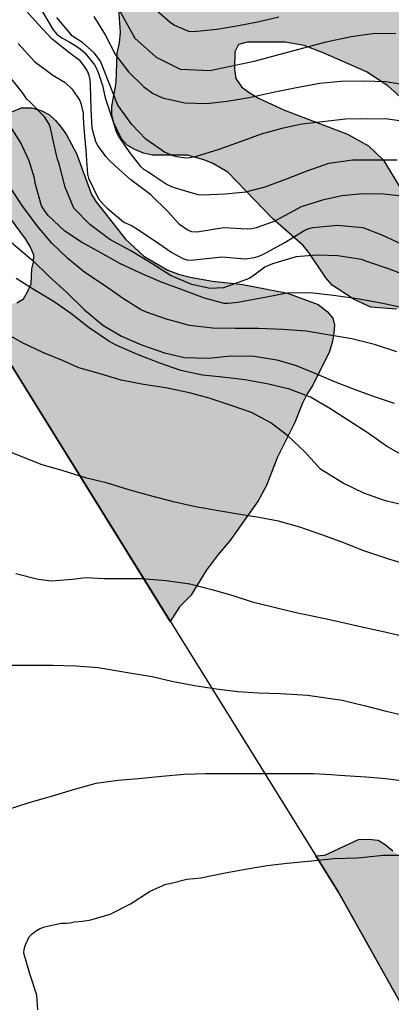
# Model space of a CAD drawing. Units: metres. Extents: x 578194 to 578546, y 4790290 to 4790540.
# Drawn here: x 578434 to 578453, y 4790402 to 4790451 of the extents above; entities that cross this region are included whole.
import ezdxf

# ---------------------------------------------------------------- set-up
doc = ezdxf.new("R2010")
doc.units = ezdxf.units.M
for name, color, linetype in [('010103', 9, 'LIMITE_MUNICIPAL'), ('020104', 34, 'Continuous'), ('100106', 63, 'Continuous'), ('990504', 63, 'Continuous')]:
    doc.layers.add(name, color=color, linetype=linetype)
doc.layers.add('020105', color=24, linetype='Continuous', lineweight=30)
doc.linetypes.add('LIMITE_MUNICIPAL', pattern='A,0.75,-0.32,0.75,-0.25,[205,DONOSTI.shx,S=0.375,R=0,X=0,Y=0],-1,0', length=3.07)

msp = doc.modelspace()

# ---------------------------------------------------------------- hatches: boundary and pattern name
at = {"layer": '990504'}
for points in [[(578398.893, 4790491.693), (578391.762, 4790503.678), (578391.748, 4790504.095), (578391.58, 4790504.399), (578390.584, 4790505.657), (578383.017, 4790518.374), (578383.901, 4790518.879), (578385.781, 4790520.095), (578386.941, 4790521.319), (578387.245, 4790521.943), (578387.605, 4790523.463), (578387.605, 4790524.647), (578387.429, 4790525.479), (578387.045, 4790526.271), (578386.485, 4790526.887), (578386.149, 4790527.111), (578384.781, 4790527.639), (578383.541, 4790528.047), (578382.669, 4790528.047), (578382.253, 4790527.895), (578381.933, 4790527.679), (578381.653, 4790527.359), (578381.461, 4790526.935), (578381.421, 4790526.447), (578381.469, 4790525.943), (578381.677, 4790525.479), (578382.253, 4790524.735), (578382.485, 4790524.303), (578382.613, 4790523.791), (578382.581, 4790522.663), (578382.429, 4790522.239), (578382.173, 4790521.911), (578381.853, 4790521.639), (578381.501, 4790521.455), (578381.197, 4790521.432), (578369.902, 4790540.415), (578428.416, 4790540.413), (578428.972, 4790539.613), (578429.66, 4790538.477), (578430.508, 4790537.341), (578431.204, 4790536.613), (578432.324, 4790535.077), (578432.788, 4790534.285), (578433.188, 4790533.357), (578433.276, 4790532.957), (578433.3, 4790531.485), (578433.14, 4790530.477), (578432.932, 4790530.021), (578432.684, 4790529.605), (578431.924, 4790528.51), (578431.332, 4790527.798), (578430.876, 4790527.526), (578430.06, 4790527.27), (578426.476, 4790527.27), (578425.524, 4790527.214), (578425.068, 4790527.078), (578424.86, 4790526.678), (578424.86, 4790526.254), (578424.988, 4790525.446), (578426.116, 4790523.95), (578426.324, 4790523.598), (578426.428, 4790523.158), (578426.38, 4790522.718), (578426.236, 4790522.262), (578426.012, 4790521.814), (578425.724, 4790521.478), (578425.508, 4790521.086), (578425.516, 4790520.662), (578425.636, 4790520.206), (578425.876, 4790519.766), (578426.14, 4790518.942), (578426.052, 4790518.454), (578425.804, 4790518.03), (578424.772, 4790516.558), (578424.788, 4790516.102), (578425.172, 4790515.83), (578425.636, 4790515.774), (578426.14, 4790515.782), (578427.06, 4790515.91), (578427.492, 4790516.038), (578428.868, 4790516.31), (578429.755, 4790516.382), (578430.339, 4790516.342), (578431.323, 4790516.158), (578434.251, 4790514.982), (578436.667, 4790513.83), (578436.803, 4790513.566), (578436.891, 4790513.23), (578436.899, 4790512.814), (578436.811, 4790511.934), (578436.811, 4790511.502), (578436.635, 4790510.03), (578436.355, 4790509.15), (578436.283, 4790508.662), (578436.283, 4790508.158), (578436.331, 4790507.614), (578436.451, 4790507.086), (578436.811, 4790506.134), (578437.363, 4790504.438), (578437.475, 4790504.038), (578437.491, 4790503.606), (578437.403, 4790502.166), (578437.195, 4790501.798), (578436.595, 4790500.982), (578435.923, 4790500.302), (578435.467, 4790500.19), (578434.947, 4790500.19), (578433.979, 4790500.366), (578433.451, 4790500.606), (578431.723, 4790501.55), (578431.307, 4790501.606), (578430.899, 4790501.518), (578430.507, 4790501.31), (578430.163, 4790501.062), (578429.843, 4790500.766), (578429.555, 4790500.43), (578429.211, 4790499.646), (578429.211, 4790499.246), (578429.515, 4790498.878), (578430.315, 4790497.75), (578430.739, 4790497.566), (578431.563, 4790497.478), (578435.443, 4790497.47), (578435.851, 4790497.438), (578436.275, 4790497.278), (578436.715, 4790496.998), (578437.651, 4790496.55), (578438.115, 4790496.542), (578438.579, 4790496.662), (578439.547, 4790496.782), (578439.963, 4790496.734), (578440.371, 4790496.574), (578441.075, 4790495.966), (578441.259, 4790495.614), (578441.203, 4790495.15), (578440.931, 4790494.822), (578439.811, 4790493.958), (578439.819, 4790493.51), (578440.091, 4790493.142), (578440.395, 4790492.87), (578441.091, 4790492.382), (578441.715, 4790491.878), (578442.019, 4790491.486), (578442.211, 4790491.134), (578442.259, 4790490.662), (578442.219, 4790489.822), (578441.963, 4790489.462), (578440.619, 4790488.486), (578438.099, 4790487.399), (578437.763, 4790487.135), (578437.163, 4790486.519), (578436.419, 4790485.407), (578435.563, 4790483.775), (578434.851, 4790481.863), (578434.651, 4790481.519), (578434.155, 4790480.919), (578433.755, 4790480.223), (578433.123, 4790479.391), (578432.819, 4790479.135), (578432.523, 4790478.983), (578432.187, 4790478.687), (578431.595, 4790478.047), (578431.403, 4790477.703), (578431.331, 4790477.335), (578431.347, 4790476.951), (578431.515, 4790476.567), (578431.867, 4790476.191), (578432.211, 4790475.959), (578432.611, 4790475.831), (578433.027, 4790475.799), (578434.402, 4790475.567), (578434.738, 4790475.303), (578435.018, 4790474.983), (578435.626, 4790473.823), (578435.458, 4790473.399), (578435.114, 4790473.079), (578434.57, 4790472.479), (578434.458, 4790472.071), (578434.458, 4790471.711), (578434.186, 4790471.415), (578433.434, 4790469.999), (578432.674, 4790468.967), (578432.626, 4790468.607), (578432.626, 4790467.743), (578432.738, 4790466.927), (578433.05, 4790466.623), (578433.41, 4790466.439), (578433.834, 4790466.375), (578434.218, 4790466.223), (578434.57, 4790466.023), (578434.978, 4790465.919), (578435.418, 4790465.919), (578435.818, 4790466.007), (578436.682, 4790466.071), (578437.602, 4790465.967), (578438.498, 4790465.663), (578438.738, 4790465.295), (578438.682, 4790463.943), (578438.93, 4790463.559), (578439.274, 4790463.231), (578440.01, 4790462.711), (578440.426, 4790462.591), (578440.866, 4790462.607), (578441.298, 4790462.695), (578441.722, 4790462.895), (578442.082, 4790463.199), (578443.01, 4790464.295), (578443.306, 4790464.575), (578443.658, 4790464.823), (578444.018, 4790464.999), (578444.418, 4790465.135), (578444.882, 4790465.199), (578445.37, 4790465.191), (578445.842, 4790465.103), (578446.298, 4790464.911), (578447.17, 4790464.703), (578447.626, 4790464.863), (578448.922, 4790465.999), (578449.282, 4790466.223), (578449.69, 4790466.375), (578450.13, 4790466.439), (578451.874, 4790466.407), (578452.282, 4790466.487), (578452.682, 4790466.655), (578453.474, 4790467.071), (578453.794, 4790467.391), (578454.002, 4790467.767), (578454.114, 4790468.151), (578454.178, 4790468.647), (578454.53, 4790470.031), (578454.77, 4790470.367), (578455.698, 4790471.447), (578456.426, 4790472.207), (578456.658, 4790472.615), (578456.81, 4790473.031), (578456.874, 4790473.487), (578456.81, 4790474.791), (578456.49, 4790476.022), (578456.258, 4790476.35), (578455.97, 4790476.622), (578455.218, 4790477.078), (578454.818, 4790477.134), (578454.362, 4790477.087), (578453.914, 4790476.983), (578453.098, 4790476.695), (578452.698, 4790476.647), (578452.298, 4790476.647), (578451.498, 4790476.831), (578451.138, 4790477.183), (578450.954, 4790477.559), (578450.882, 4790477.991), (578450.882, 4790478.447), (578450.962, 4790479.335), (578451.322, 4790480.182), (578452.618, 4790482.558), (578452.922, 4790482.91), (578453.09, 4790483.302), (578453.114, 4790483.75), (578453.226, 4790484.142), (578453.418, 4790484.55), (578453.65, 4790484.918), (578454.474, 4790485.894), (578455.154, 4790488.534), (578455.722, 4790489.83), (578456.274, 4790490.542), (578456.698, 4790490.774), (578457.162, 4790490.918), (578457.602, 4790490.934), (578458.442, 4790490.782), (578458.762, 4790490.43), (578459.018, 4790489.99), (578459.138, 4790489.47), (578459.154, 4790489.062), (578459.106, 4790488.086), (578458.65, 4790486.342), (578458.602, 4790485.414), (578458.746, 4790484.974), (578458.97, 4790484.574), (578459.682, 4790483.55), (578459.698, 4790481.79), (578459.762, 4790481.358), (578460.01, 4790481.038), (578460.25, 4790480.998), (578460.61, 4790481.006), (578460.962, 4790481.102), (578461.346, 4790481.286), (578462.658, 4790482.014), (578463.058, 4790482.198), (578463.474, 4790482.318), (578463.898, 4790482.326), (578464.314, 4790482.302), (578464.626, 4790482.142), (578465.322, 4790481.71), (578465.642, 4790481.414), (578466.202, 4790480.758), (578466.73, 4790479.894), (578466.906, 4790479.542), (578467.538, 4790477.926), (578467.538, 4790476.102), (578467.65, 4790474.822), (578467.946, 4790474.518), (578468.329, 4790474.51), (578468.705, 4790474.326), (578469.513, 4790474.278), (578470.385, 4790474.158), (578470.577, 4790473.918), (578470.681, 4790473.11), (578471.385, 4790471.934), (578471.521, 4790471.438), (578471.537, 4790469.438), (578471.585, 4790468.614), (578472.057, 4790467.014), (578472.337, 4790465.678), (578472.801, 4790464.982), (578473.425, 4790464.398), (578474.249, 4790464.374), (578474.697, 4790464.254), (578475.081, 4790464.006), (578475.169, 4790463.55), (578475.121, 4790462.758), (578474.969, 4790462.382), (578474.137, 4790461.263), (578473.249, 4790460.263), (578472.873, 4790459.983), (578472.065, 4790459.551), (578471.673, 4790459.423), (578471.329, 4790459.135), (578470.609, 4790458.695), (578469.521, 4790457.943), (578469.297, 4790457.551), (578468.401, 4790456.511), (578468.153, 4790456.127), (578467.305, 4790455.063), (578467.041, 4790454.647), (578466.985, 4790454.215), (578467.001, 4790453.759), (578467.049, 4790453.351), (578467.233, 4790452.951), (578467.809, 4790452.231), (578468.113, 4790451.943), (578468.577, 4790451.823), (578469.097, 4790451.823), (578469.513, 4790451.887), (578473.225, 4790453.111), (578473.689, 4790453.199), (578474.601, 4790453.279), (578475.921, 4790453.287), (578476.129, 4790452.879), (578476.153, 4790452.423), (578476.529, 4790451.055), (578476.537, 4790450.495), (578476.449, 4790449.639), (578476.313, 4790449.231), (578476.121, 4790448.855), (578475.881, 4790448.527), (578475.489, 4790448.207), (578475.073, 4790448.007), (578474.569, 4790447.879), (578472.257, 4790447.767), (578471.897, 4790447.575), (578471.529, 4790447.295), (578470.833, 4790446.623), (578470.545, 4790446.255), (578470.337, 4790445.871), (578470.233, 4790445.479), (578470.257, 4790444.311), (578470.457, 4790443.047), (578470.657, 4790442.551), (578471.545, 4790441.111), (578471.953, 4790441.055), (578472.353, 4790440.935), (578472.793, 4790440.959), (578473.193, 4790441.047), (578473.625, 4790441.295), (578473.921, 4790441.687), (578475.025, 4790444.039), (578475.769, 4790445.239), (578476.121, 4790445.407), (578477.033, 4790445.399), (578477.521, 4790445.335), (578478.009, 4790445.199), (578478.417, 4790445.031), (578478.849, 4790444.983), (578479.329, 4790445.063), (578479.777, 4790445.271), (578481.369, 4790446.191), (578482.161, 4790446.559), (578482.544, 4790446.631), (578482.928, 4790446.631), (578483.344, 4790446.559), (578483.72, 4790446.407), (578484.048, 4790446.183), (578484.728, 4790445.519), (578485.344, 4790444.495), (578485.6, 4790443.807), (578485.744, 4790443.527), (578486.168, 4790443.479), (578488.24, 4790443.479), (578489.336, 4790443.175), (578489.656, 4790442.959), (578490.224, 4790442.383), (578490.488, 4790442.007), (578491.12, 4790440.823), (578491.6, 4790440.159), (578492.424, 4790439.351), (578493.408, 4790438.511), (578494.32, 4790437.527), (578495.408, 4790436.471), (578496.36, 4790435.463), (578496.6, 4790435.111), (578497.136, 4790433.999), (578497.136, 4790433.583), (578497.048, 4790433.215), (578496.496, 4790432.615), (578496.528, 4790432.167), (578496.808, 4790431.847), (578497.16, 4790431.567), (578499.032, 4790430.367), (578499.408, 4790430.055), (578499.768, 4790429.663), (578500.008, 4790429.319), (578500.208, 4790428.943), (578500.352, 4790428.551), (578500.408, 4790428.151), (578500.368, 4790426.735), (578500.24, 4790426.263), (578499.864, 4790425.407), (578499.336, 4790424.495), (578498.432, 4790423.399), (578498.056, 4790423.159), (578497.6, 4790423.023), (578496.704, 4790422.871), (578495.952, 4790423.207), (578495.656, 4790423.519), (578495.128, 4790424.255), (578495.032, 4790424.631), (578495.024, 4790425.527), (578494.952, 4790426.799), (578494.832, 4790427.231), (578494.488, 4790428.015), (578494.176, 4790428.279), (578493.136, 4790428.903), (578492.752, 4790428.975), (578491.064, 4790429.015), (578490.712, 4790429.167), (578490.24, 4790429.247), (578486.712, 4790429.199), (578486.312, 4790429.007), (578485.904, 4790428.959), (578485.528, 4790428.983), (578485.104, 4790429.119), (578484.448, 4790429.623), (578484.208, 4790430.007), (578483.816, 4790430.151), (578483.344, 4790430.175), (578482.488, 4790430.015), (578482.176, 4790429.679), (578482.096, 4790429.167), (578482.096, 4790428.727), (578482.296, 4790426.831), (578482.128, 4790425.967), (578481.152, 4790424.231), (578480.824, 4790423.831), (578480.104, 4790423.151), (578479.72, 4790422.919), (578479.32, 4790422.768), (578478.872, 4790422.68), (578478.344, 4790422.68), (578477.328, 4790422.832), (578476.872, 4790423.064), (578474.536, 4790424.544), (578474.064, 4790424.56), (578473.216, 4790424.264), (578473.056, 4790423.856), (578473.144, 4790423.408), (578474.12, 4790422.64), (578474.544, 4790422.424), (578475.72, 4790421.64), (578475.72, 4790421.192), (578475.48, 4790420.752), (578475.152, 4790420.432), (578474.76, 4790420.136), (578473.632, 4790419.384), (578473.232, 4790419.248), (578472.008, 4790418.984), (578471.096, 4790418.888), (578470.712, 4790418.752), (578470.24, 4790418.72), (578469.36, 4790418.664), (578468.424, 4790418.928), (578468.08, 4790419.216), (578467.152, 4790420.128), (578466.936, 4790420.48), (578466.912, 4790421.8), (578466.624, 4790422.12), (578466.408, 4790422.528), (578466.28, 4790422.976), (578466.216, 4790423.44), (578466.208, 4790423.92), (578466.12, 4790424.304), (578465.872, 4790424.624), (578464.849, 4790425.48), (578464.609, 4790425.864), (578464.801, 4790426.224), (578465.881, 4790427.192), (578466.497, 4790427.88), (578466.681, 4790428.312), (578466.753, 4790429.184), (578466.577, 4790430.2), (578466.297, 4790430.68), (578465.969, 4790431.096), (578465.553, 4790431.464), (578465.129, 4790431.688), (578464.633, 4790431.76), (578464.129, 4790431.76), (578463.601, 4790431.704), (578463.073, 4790431.576), (578462.097, 4790431.256), (578461.593, 4790431.144), (578461.105, 4790431.128), (578459.625, 4790431.192), (578459.153, 4790431.352), (578458.753, 4790431.584), (578458.457, 4790431.88), (578458.241, 4790432.352), (578458.249, 4790433.32), (578458.425, 4790433.768), (578458.705, 4790434.136), (578459.385, 4790434.88), (578459.825, 4790435.168), (578460.337, 4790435.368), (578460.881, 4790435.432), (578461.433, 4790435.432), (578462.001, 4790435.376), (578462.569, 4790435.24), (578464.081, 4790434.735), (578464.513, 4790434.711), (578465.353, 4790434.799), (578466.097, 4790435.159), (578466.393, 4790435.439), (578466.609, 4790435.799), (578466.681, 4790436.191), (578466.673, 4790436.591), (578466.569, 4790436.967), (578466.065, 4790437.839), (578465.265, 4790439.471), (578465.057, 4790439.671), (578464.409, 4790440.039), (578464.161, 4790440.343), (578464.097, 4790440.727), (578464.097, 4790441.199), (578464.017, 4790441.991), (578463.865, 4790442.343), (578463.401, 4790443.111), (578463.233, 4790443.479), (578462.993, 4790443.815), (578462.993, 4790444.631), (578462.945, 4790444.975), (578462.201, 4790446.471), (578461.961, 4790447.367), (578461.825, 4790447.663), (578461.649, 4790447.943), (578461.369, 4790448.263), (578460.737, 4790448.799), (578460.409, 4790449.143), (578459.953, 4790449.847), (578459.809, 4790450.247), (578459.769, 4790450.647), (578459.769, 4790452.287), (578459.633, 4790452.735), (578459.393, 4790453.127), (578459.249, 4790453.559), (578459.273, 4790456.695), (578459.193, 4790457.087), (578458.873, 4790457.911), (578458.361, 4790458.671), (578457.617, 4790459.263), (578457.209, 4790459.495), (578456.778, 4790459.607), (578456.29, 4790459.607), (578455.314, 4790459.527), (578453.674, 4790458.943), (578453.234, 4790458.695), (578452.858, 4790458.367), (578452.562, 4790457.943), (578452.37, 4790457.471), (578452.314, 4790457.071), (578452.362, 4790456.167), (578452.522, 4790455.743), (578452.794, 4790455.383), (578453.13, 4790455.095), (578453.473, 4790454.855), (578455.513, 4790453.695), (578456.289, 4790453.087), (578456.593, 4790452.751), (578456.777, 4790452.407), (578456.801, 4790451.903), (578456.769, 4790451.511), (578456.593, 4790451.103), (578456.113, 4790450.351), (578455.505, 4790449.735), (578455.337, 4790449.279), (578455.345, 4790448.855), (578455.521, 4790448.439), (578456.425, 4790447.407), (578457.305, 4790446.615), (578457.641, 4790446.447), (578458.121, 4790446.335), (578459.385, 4790446.135), (578460.209, 4790445.895), (578460.617, 4790445.623), (578460.865, 4790445.247), (578460.977, 4790444.879), (578461.025, 4790444.455), (578461.033, 4790443.951), (578460.969, 4790442.943), (578460.809, 4790442.551), (578460.545, 4790442.191), (578460.225, 4790441.927), (578459.817, 4790441.759), (578459.353, 4790441.647), (578458.817, 4790441.583), (578458.321, 4790441.583), (578457.889, 4790441.671), (578457.521, 4790441.879), (578457.177, 4790442.175), (578456.953, 4790442.535), (578456.529, 4790443.711), (578456.273, 4790444.079), (578455.649, 4790444.775), (578454.577, 4790446.239), (578453.833, 4790446.967), (578452.913, 4790447.783), (578451.849, 4790448.487), (578449.657, 4790449.439), (578448.714, 4790449.807), (578447.762, 4790449.983), (578445.866, 4790449.975), (578445.418, 4790449.863), (578445.226, 4790449.487), (578445.21, 4790448.624), (578445.274, 4790448.16), (578445.562, 4790447.736), (578445.954, 4790447.44), (578446.418, 4790447.168), (578447.721, 4790446.56), (578450.889, 4790445.351), (578451.945, 4790444.759), (578452.705, 4790444.047), (578453.489, 4790442.743), (578453.889, 4790441.432), (578454.161, 4790440.728), (578454.249, 4790440.336), (578454.249, 4790438.592), (578454.465, 4790437.888), (578454.465, 4790437.528), (578454.385, 4790437.136), (578454.169, 4790436.808), (578453.785, 4790436.568), (578453.353, 4790436.544), (578452.057, 4790436.648), (578451.225, 4790437.032), (578450.121, 4790437.76), (578449.801, 4790438.128), (578448.945, 4790439.408), (578448.665, 4790439.76), (578447.121, 4790441.104), (578444.873, 4790443.44), (578444.114, 4790443.872), (578443.722, 4790444.048), (578442.842, 4790444.296), (578441.09, 4790444.304), (578440.634, 4790444.392), (578440.202, 4790444.576), (578439.81, 4790444.8), (578439.538, 4790445.112), (578439.146, 4790445.928), (578439.05, 4790446.344), (578439.05, 4790446.752), (578439.266, 4790447.936), (578439.314, 4790449.424), (578439.426, 4790449.952), (578439.482, 4790450.488), (578439.386, 4790451.896), (578439.114, 4790452.24), (578438.77, 4790452.456), (578437.978, 4790452.824), (578437.602, 4790452.944), (578437.162, 4790452.96), (578436.362, 4790452.832), (578434.642, 4790451.888), (578434.362, 4790451.8), (578434.01, 4790451.752), (578433.258, 4790451.744), (578432.826, 4790451.784), (578431.994, 4790452.104), (578431.594, 4790452.176), (578431.154, 4790452.136), (578429.578, 4790451.64), (578429.066, 4790451.64), (578428.53, 4790451.696), (578428.034, 4790451.856), (578427.618, 4790452.128), (578427.306, 4790452.424), (578427.018, 4790452.8), (578426.762, 4790453.248), (578426.562, 4790453.776), (578426.33, 4790454.744), (578426.234, 4790456.024), (578426.186, 4790457.472), (578425.994, 4790458.552), (578425.498, 4790459.96), (578425.202, 4790460.36), (578424.858, 4790460.632), (578424.474, 4790460.752), (578421.347, 4790460.744), (578419.939, 4790460.84), (578418.571, 4790461.36), (578418.091, 4790461.64), (578417.747, 4790462.016), (578417.659, 4790462.48), (578417.747, 4790464.072), (578417.891, 4790464.44), (578418.187, 4790464.952), (578418.531, 4790465.368), (578418.883, 4790465.696), (578419.931, 4790466.568), (578421.659, 4790467.359), (578421.899, 4790467.591), (578422.443, 4790468.263), (578422.643, 4790468.631), (578422.771, 4790468.975), (578422.867, 4790470.663), (578422.891, 4790471.903), (578423.091, 4790473.143), (578423.091, 4790473.543), (578422.843, 4790474.335), (578422.523, 4790474.575), (578422.139, 4790474.767), (578421.667, 4790474.951), (578421.275, 4790475.047), (578419.603, 4790475.071), (578418.203, 4790475.287), (578416.843, 4790475.663), (578415.491, 4790476.263), (578414.611, 4790476.527), (578412.827, 4790476.959), (578411.931, 4790476.975), (578411.507, 4790476.775), (578411.203, 4790476.495), (578411.339, 4790476.159), (578412.067, 4790475.719), (578413.603, 4790474.967), (578413.979, 4790474.647), (578414.603, 4790474.047), (578414.691, 4790473.703), (578414.579, 4790473.311), (578414.275, 4790473.007), (578413.835, 4790472.751), (578413.435, 4790472.704), (578411.643, 4790472.728), (578410.883, 4790472.416), (578410.475, 4790472.44), (578410.318, 4790472.494), (578406.347, 4790479.166), (578406.315, 4790480.567), (578406.027, 4790480.943), (578404.811, 4790482.175), (578404.418, 4790482.409), (578402.354, 4790485.876), (578402.34, 4790488.495), (578402.628, 4790489.415), (578402.804, 4790489.807), (578403.172, 4790490.335), (578403.684, 4790490.823), (578403.964, 4790491.159), (578405.18, 4790492.135), (578406.116, 4790493.055), (578406.852, 4790493.623), (578407.884, 4790494.223), (578409.18, 4790494.903), (578409.492, 4790495.151), (578409.732, 4790495.447), (578410.22, 4790496.279), (578410.58, 4790497.127), (578410.588, 4790497.919), (578410.348, 4790499.143), (578409.276, 4790500.575), (578408.748, 4790501.447), (578408.06, 4790502.623), (578407.116, 4790504.551), (578406.716, 4790504.807), (578405.516, 4790505.439), (578405.036, 4790505.567), (578403.756, 4790505.535), (578403.3, 4790505.431), (578401.828, 4790504.943), (578400.908, 4790504.551), (578400.548, 4790504.351), (578400.22, 4790504.095), (578399.62, 4790503.503), (578399.412, 4790503.151), (578399.348, 4790502.791), (578399.348, 4790502.463), (578399.412, 4790502.111), (578399.572, 4790501.815), (578400.012, 4790501.207), (578400.404, 4790501.015), (578400.82, 4790500.735), (578401.836, 4790499.191), (578401.86, 4790498.751), (578401.804, 4790498.239), (578401.644, 4790497.759), (578401.38, 4790497.343), (578401.052, 4790497.015), (578400.684, 4790496.743), (578400.308, 4790496.559), (578399.916, 4790496.479), (578399.396, 4790496.447), (578398.964, 4790496.279), (578398.116, 4790495.399), (578398.044, 4790495.007), (578398.044, 4790494.591), (578398.108, 4790494.183), (578398.396, 4790493.863), (578398.62, 4790493.527), (578398.788, 4790493.151), (578398.98, 4790492.287)], [(578441.98, 4790420.841), (578442.441, 4790421.568), (578443.009, 4790422.144), (578443.793, 4790423.4), (578444.393, 4790424.208), (578444.969, 4790424.888), (578446.401, 4790426.912), (578446.817, 4790427.672), (578447.345, 4790429.072), (578448.233, 4790430.84), (578448.625, 4790431.816), (578448.857, 4790432.288), (578449.145, 4790432.728), (578449.985, 4790434.424), (578450.137, 4790434.936), (578450.209, 4790435.368), (578450.233, 4790435.744), (578450.145, 4790436.088), (578449.865, 4790436.44), (578449.417, 4790436.776), (578447.865, 4790437.36), (578445.633, 4790437.784), (578444.105, 4790437.952), (578442.977, 4790438.16), (578442.401, 4790438.312), (578441.865, 4790438.504), (578440.65, 4790439.208), (578439.738, 4790440.064), (578438.234, 4790441.968), (578438.018, 4790442.312), (578437.266, 4790444.376), (578436.762, 4790445.32), (578436.498, 4790445.712), (578436.218, 4790446.048), (578435.906, 4790446.328), (578435.53, 4790446.52), (578435.018, 4790446.672), (578434.498, 4790446.672), (578434.018, 4790446.472), (578433.362, 4790445.92), (578433.042, 4790445.488), (578432.858, 4790445.088), (578432.754, 4790444.192), (578432.778, 4790443.792), (578432.882, 4790443.328), (578433.202, 4790442.432), (578433.394, 4790442.008), (578433.898, 4790441.184), (578434.706, 4790440.08), (578434.954, 4790439.664), (578435.13, 4790439.264), (578435.106, 4790438.912), (578435.018, 4790438.576), (578434.994, 4790437.824), (578434.81, 4790437.424), (578434.61, 4790437.072), (578434.266, 4790436.864), (578433.458, 4790436.736), (578433.01, 4790436.744), (578432.626, 4790436.888), (578431.466, 4790438.024), (578430.736, 4790438.969)], [(578496.311, 4790354.572), (578493.677, 4790355.015), (578492.555, 4790355.129), (578491.411, 4790355.197), (578489.735, 4790355.197), (578489.315, 4790355.149), (578488.889, 4790354.981), (578488.473, 4790354.655), (578488.229, 4790354.301), (578487.687, 4790353.265), (578487.103, 4790352.339), (578486.569, 4790351.583), (578486.381, 4790351.439), (578485.975, 4790351.283), (578485.759, 4790351.269), (578485.119, 4790351.329), (578484.749, 4790351.535), (578483.033, 4790353.061), (578482.162, 4790354.185), (578481.334, 4790355.059), (578480.06, 4790356.073), (578479.152, 4790357.305), (578477.306, 4790359.517), (578477.012, 4790360.119), (578476.97, 4790360.327), (578476.988, 4790360.811), (578477.114, 4790360.971), (578477.362, 4790361.089), (578477.766, 4790361.163), (578482.784, 4790361.183), (578483.788, 4790361.289), (578484.952, 4790361.533), (578486.316, 4790361.689), (578486.802, 4790361.831), (578487.262, 4790362.063), (578487.578, 4790362.399), (578488.072, 4790363.403), (578488.166, 4790363.919), (578488.166, 4790366.475), (578488.002, 4790367.423), (578487.578, 4790367.737), (578486.61, 4790368.161), (578485.534, 4790368.695), (578485.238, 4790369.063), (578485.182, 4790369.289), (578485.188, 4790369.515), (578485.254, 4790370.621), (578485.714, 4790372.633), (578486.014, 4790373.723), (578486.732, 4790375.961), (578486.862, 4790376.163), (578487.304, 4790376.669), (578488.32, 4790377.249), (578488.57, 4790377.247), (578488.778, 4790377.159), (578488.956, 4790376.971), (578489.586, 4790375.829), (578489.86, 4790374.709), (578490.654, 4790372.689), (578490.924, 4790372.231), (578491.068, 4790372.065), (578491.742, 4790371.519), (578492.176, 4790371.319), (578492.73, 4790371.309), (578493.43, 4790371.533), (578493.84, 4790371.787), (578494.008, 4790371.951), (578495.364, 4790374.101), (578496.726, 4790376.006), (578497.19, 4790376.78), (578499.056, 4790378.534), (578500.062, 4790379.114), (578501.174, 4790379.446), (578501.636, 4790379.48), (578502.109, 4790379.418), (578503.273, 4790379.078), (578503.467, 4790378.944), (578503.961, 4790378.34), (578504.695, 4790377.578), (578505.383, 4790376.328), (578505.847, 4790375.236), (578506.815, 4790373.658), (578507.511, 4790372.702), (578508.247, 4790371.864), (578509.119, 4790371.082), (578510.931, 4790369.618), (578511.757, 4790368.812), (578512.631, 4790368.118), (578513.285, 4790367.718), (578514.893, 4790367.69), (578515.299, 4790367.722), (578515.921, 4790367.944), (578516.931, 4790368.596), (578517.597, 4790370.358), (578517.655, 4790370.594), (578517.821, 4790371.552), (578517.779, 4790372.714), (578517.503, 4790374.886), (578517.367, 4790377.304), (578517.241, 4790378.526), (578516.803, 4790381.872), (578516.329, 4790386.22), (578516.173, 4790386.88), (578515.662, 4790387.088), (578515.806, 4790388.056), (578515.814, 4790388.504), (578515.59, 4790388.872), (578515.574, 4790391.184), (578515.47, 4790391.72), (578515.278, 4790392.264), (578514.798, 4790393.136), (578514.558, 4790393.464), (578513.574, 4790394.568), (578512.999, 4790395.408), (578512.743, 4790395.896), (578512.559, 4790396.384), (578512.503, 4790396.84), (578512.503, 4790397.256), (578512.895, 4790399.095), (578512.935, 4790399.591), (578512.703, 4790400.583), (578512.351, 4790401.623), (578511.375, 4790404.191), (578508.991, 4790408.791), (578508.207, 4790410.071), (578506.703, 4790412.071), (578506.407, 4790412.415), (578502.343, 4790414.007), (578501.783, 4790414.127), (578500.247, 4790414.623), (578499.791, 4790414.647), (578499.335, 4790414.535), (578497.935, 4790413.847), (578497.535, 4790413.575), (578497.207, 4790413.215), (578496.903, 4790412.759), (578496.663, 4790412.303), (578496.503, 4790411.775), (578496.439, 4790411.239), (578496.431, 4790409.472), (578496.351, 4790409.064), (578496.111, 4790408.56), (578495.735, 4790408.12), (578495.063, 4790407.648), (578494.687, 4790407.464), (578493.127, 4790407.08), (578492.663, 4790406.928), (578492.207, 4790406.68), (578491.807, 4790406.384), (578491.471, 4790406.048), (578491.175, 4790405.648), (578490.975, 4790405.256), (578490.879, 4790404.816), (578490.903, 4790403.016), (578490.759, 4790402.584), (578490.527, 4790402.184), (578489.695, 4790401.112), (578489.351, 4790400.752), (578488.999, 4790400.52), (578487.199, 4790399.888), (578486.727, 4790399.688), (578486.231, 4790399.56), (578482.719, 4790399.496), (578481.544, 4790399.568), (578479.608, 4790399.608), (578479.2, 4790399.704), (578478.832, 4790399.928), (578477.984, 4790400.856), (578477.728, 4790401.248), (578477.648, 4790401.672), (578477.672, 4790402.104), (578478.072, 4790402.912), (578479.04, 4790404.472), (578479.64, 4790405.832), (578479.832, 4790406.184), (578479.896, 4790407.504), (578479.832, 4790407.912), (578479.712, 4790408.328), (578479.52, 4790408.76), (578479.032, 4790409.528), (578478.4, 4790410.032), (578478.072, 4790410.224), (578476.248, 4790410.792), (578475.744, 4790410.992), (578475.312, 4790411.288), (578474.928, 4790411.656), (578474.608, 4790412.032), (578474.496, 4790412.512), (578474.496, 4790412.936), (578474.392, 4790413.352), (578473.712, 4790414.504), (578473.4, 4790414.928), (578473.024, 4790415.24), (578472.56, 4790415.28), (578471.6, 4790415.144), (578469.72, 4790414.392), (578469.232, 4790414.352), (578467.928, 4790414.896), (578467.432, 4790415.168), (578466.504, 4790415.336), (578466.08, 4790415.336), (578465.672, 4790415.28), (578464.792, 4790414.976), (578463.928, 4790414.472), (578462.92, 4790413.64), (578460.992, 4790411.88), (578460.656, 4790411.664), (578460.232, 4790411.64), (578459.848, 4790410.952), (578459.56, 4790410.216), (578459.336, 4790409.824), (578458.696, 4790409.312), (578457.456, 4790408.72), (578456.424, 4790408.4), (578455.864, 4790408.304), (578455.304, 4790408.272), (578454.76, 4790408.296), (578454.304, 4790408.464), (578453.169, 4790409.296), (578452.785, 4790409.624), (578452.425, 4790409.84), (578451.937, 4790409.896), (578451.433, 4790409.864), (578449.745, 4790409.081), (578449.295, 4790409.048), (578450.446, 4790407.193), (578484.975, 4790345.518)]]:
    msp.add_hatch(color=256, dxfattribs=at).paths.add_polyline_path(points)

# ---------------------------------------------------------------- linework, layer by layer
at = {"layer": '010103', "flags": 128}
msp.add_lwpolyline([(578369.902, 4790540.415), (578419.203, 4790457.563), (578450.446, 4790407.193), (578472.62, 4790367.547), (578484.975, 4790345.518), (578497.433, 4790355.468), (578511.271, 4790332.778), (578508.253, 4790330.59), (578504.398, 4790327.926), (578496.746, 4790323.827), (578489.522, 4790319.81), (578482.04, 4790316.193), (578474.721, 4790313.198), (578469.71, 4790311.639), (578464, 4790309.827), (578452.995, 4790307.733), (578446.021, 4790306.637), (578437.866, 4790305.771), (578429.999, 4790304.97), (578418.081, 4790303.365), (578409.255, 4790302.764), (578404.338, 4790301.914), (578397.354, 4790300.774), (578393.207, 4790298.538), (578390.033, 4790296.192), (578388.072, 4790293.964), (578386.002, 4790291.013), (578385.682, 4790290.421)], dxfattribs=at)
at = {"layer": '020104', "flags": 128}
for points, elevation in [([(578438.643, 4790453.009), (578440.193, 4790450.176), (578441.272, 4790449.232), (578442.486, 4790448.625), (578443.969, 4790448.557), (578446.194, 4790449.028), (578449.818, 4790449.992), (578451.08, 4790450.27), (578452.256, 4790450.428), (578453.322, 4790450.408)], 143), ([(578453.77, 4790442.215), (578452.692, 4790442.339), (578451.642, 4790442.357), (578450.606, 4790442.243), (578449.626, 4790442.035), (578448.556, 4790441.699), (578447.53, 4790441.147), (578447.36, 4790441.041), (578447.144, 4790440.945), (578446.302, 4790440.647), (578446.08, 4790440.595), (578445.86, 4790440.569), (578444.672, 4790440.641), (578443.534, 4790440.449), (578443.326, 4790440.427), (578443.064, 4790440.439), (578442.828, 4790440.535), (578442.439, 4790440.811), (578441.853, 4790441.467), (578441.003, 4790442.305), (578439.993, 4790443.059), (578439.241, 4790443.725), (578438.901, 4790444.055), (578438.737, 4790444.221), (578438.345, 4790444.787), (578438.247, 4790444.963), (578438.055, 4790445.659), (578438.011, 4790446.613), (578437.969, 4790447.829), (578437.951, 4790448.081), (578437.903, 4790448.311), (578437.815, 4790448.521), (578437.707, 4790448.707), (578437.585, 4790448.879), (578437.445, 4790449.041), (578436.937, 4790449.425), (578436.039, 4790450.137), (578435.335, 4790450.887), (578434.599, 4790451.715)], 147), ([(578435.517, 4790451.583), (578436.089, 4790450.603), (578436.282, 4790450.384), (578436.525, 4790450.199), (578436.893, 4790449.991), (578437.143, 4790449.846), (578437.43, 4790449.667), (578437.695, 4790449.438), (578438.173, 4790448.837), (578438.277, 4790448.655), (578438.363, 4790448.455), (578438.567, 4790447.801), (578438.709, 4790447.177), (578439.085, 4790446.073), (578439.281, 4790445.435), (578439.403, 4790445.217), (578439.935, 4790444.427), (578440.479, 4790443.719), (578440.639, 4790443.593), (578440.853, 4790443.475), (578441.063, 4790443.331), (578441.821, 4790442.823), (578442.037, 4790442.715), (578442.229, 4790442.651), (578443.365, 4790442.311), (578443.591, 4790442.307), (578444.738, 4790442.353), (578445.782, 4790442.459), (578446.754, 4790442.697), (578447.88, 4790443.117), (578448.866, 4790443.501), (578449.958, 4790443.895), (578451.14, 4790444.053), (578452.228, 4790444.06), (578453.378, 4790444.054)], 146), ([(578441.033, 4790451.803), (578441.979, 4790450.985), (578442.201, 4790450.839), (578442.905, 4790450.527), (578443.151, 4790450.514), (578444.329, 4790450.63), (578445.329, 4790450.798), (578446.451, 4790451.028), (578447.431, 4790451.252)], 142), ([(578438.137, 4790451.269), (578438.713, 4790450.353), (578439.221, 4790449.339), (578439.875, 4790448.483), (578440.629, 4790447.747), (578441.085, 4790447.419), (578441.585, 4790447.179), (578442.719, 4790446.933), (578443.799, 4790446.887), (578444.835, 4790447.005), (578445.949, 4790447.205), (578447.155, 4790447.464), (578448.32, 4790447.706), (578449.496, 4790447.924), (578450.546, 4790448.02), (578451.732, 4790448.042), (578452.79, 4790448.006), (578453.866, 4790447.834)], 144), ([(578434.343, 4790449.919), (578435.163, 4790449.015), (578436.079, 4790448.317), (578436.699, 4790447.955), (578437.059, 4790447.613), (578437.441, 4790447.047), (578437.497, 4790446.849), (578437.603, 4790446.413), (578437.609, 4790446.173), (578437.637, 4790445.653), (578437.731, 4790444.517), (578437.821, 4790443.341), (578437.871, 4790443.141), (578438.373, 4790442.101), (578438.635, 4790441.791), (578438.797, 4790441.653), (578439.655, 4790440.919), (578440.033, 4790440.763), (578440.255, 4790440.625), (578441.183, 4790440.001), (578442.056, 4790439.401), (578442.612, 4790439.091), (578442.812, 4790439.035), (578443.02, 4790439.021), (578444.112, 4790439.125), (578444.578, 4790439.175), (578445.754, 4790439.089), (578446.22, 4790439.143), (578446.438, 4790439.211), (578446.674, 4790439.309), (578447.712, 4790439.893), (578448.748, 4790440.529), (578448.94, 4790440.601), (578449.152, 4790440.657), (578450.392, 4790440.773), (578451.656, 4790440.655), (578452.606, 4790440.287), (578453.618, 4790439.825)], 148), ([(578453.946, 4790438.199), (578453, 4790438.563), (578451.814, 4790438.961), (578451.594, 4790439.041), (578450.406, 4790439.239), (578449.342, 4790439.265), (578448.308, 4790439.179), (578447.118, 4790438.831), (578446.912, 4790438.749), (578446.73, 4790438.655), (578446.332, 4790438.361), (578446.122, 4790438.203), (578445.95, 4790438.099), (578444.898, 4790437.701), (578444.662, 4790437.629), (578443.988, 4790437.597), (578443.06, 4790437.785), (578441.992, 4790438.247), (578441.097, 4790438.813), (578440.005, 4790439.487), (578438.951, 4790440.055), (578437.937, 4790440.811), (578437.141, 4790441.629), (578436.707, 4790442.685), (578436.395, 4790443.863), (578436.313, 4790444.095), (578436.271, 4790444.301), (578436.113, 4790444.963), (578436.005, 4790445.437), (578435.955, 4790445.655), (578435.889, 4790445.853), (578435.657, 4790446.219), (578434.927, 4790446.981), (578434.777, 4790447.119), (578434.545, 4790447.469), (578433.913, 4790448.243)], 149), ([(578453.364, 4790434.409), (578452.248, 4790434.765), (578451.114, 4790435.055), (578449.992, 4790435.247), (578448.806, 4790435.447), (578447.646, 4790435.531), (578446.422, 4790435.577), (578445.25, 4790435.575), (578444.108, 4790435.601), (578442.948, 4790435.731), (578441.784, 4790436.047), (578440.744, 4790436.421), (578440.482, 4790436.527), (578439.633, 4790437.063), (578438.677, 4790437.743), (578437.681, 4790438.387), (578436.835, 4790439.103), (578436.025, 4790439.865), (578435.297, 4790440.735), (578434.571, 4790441.713), (578433.925, 4790442.707)], 151), ([(578434.005, 4790439.909), (578434.889, 4790439.151), (578435.053, 4790439.017), (578435.915, 4790438.173), (578436.767, 4790437.411), (578437.675, 4790436.523), (578438.597, 4790435.743), (578439.532, 4790435.199), (578440.54, 4790434.747), (578441.686, 4790434.345), (578442.696, 4790434.119), (578443.896, 4790434.085), (578445.03, 4790434.205), (578446.192, 4790434.193), (578447.334, 4790434.001), (578448.312, 4790433.715), (578449.25, 4790433.325), (578450.176, 4790432.931), (578451.31, 4790432.489), (578452.28, 4790432.141), (578453.24, 4790431.827)], 152), ([(578453.852, 4790429.089), (578452.844, 4790429.661), (578451.93, 4790430.315), (578450.944, 4790430.941), (578449.998, 4790431.545), (578449.034, 4790432.115), (578447.98, 4790432.525), (578446.848, 4790432.801), (578445.732, 4790433.001), (578444.606, 4790433.129), (578443.6, 4790433.227), (578442.518, 4790433.465), (578441.464, 4790433.841), (578440.33, 4790434.261), (578439.264, 4790434.739), (578438.886, 4790434.931), (578437.911, 4790435.605), (578436.989, 4790436.327), (578436.147, 4790436.925), (578435.223, 4790437.477), (578434.235, 4790438.091)], 153), ([(578454.012, 4790426.617), (578452.872, 4790426.899), (578452.654, 4790426.953), (578451.708, 4790427.297), (578450.662, 4790427.797), (578449.71, 4790428.391), (578449.536, 4790428.507), (578448.726, 4790429.393), (578447.886, 4790430.185), (578447.038, 4790430.827), (578446.07, 4790431.345), (578445.098, 4790431.683), (578443.938, 4790432.067), (578442.952, 4790432.345), (578441.746, 4790432.591), (578440.634, 4790432.767), (578439.514, 4790432.985), (578438.452, 4790433.299), (578437.394, 4790433.603), (578436.573, 4790433.965), (578435.573, 4790434.361), (578434.557, 4790434.849), (578433.545, 4790435.423)], 154), ([(578434.226, 4790423.259), (578435.35, 4790422.967), (578436.012, 4790422.881), (578436.856, 4790422.951), (578437.07, 4790422.975), (578437.718, 4790423.049), (578438.656, 4790423.005), (578439.374, 4790422.999), (578440.536, 4790422.999), (578441.772, 4790422.893), (578442.964, 4790422.727), (578444.142, 4790422.427), (578445.124, 4790422.153), (578446.092, 4790421.831), (578447.07, 4790421.585), (578448.222, 4790421.311), (578449.2, 4790421.101), (578450.214, 4790420.891), (578451.384, 4790420.625), (578452.616, 4790420.347), (578453.616, 4790420.119)], 156), ([(578433.628, 4790418.636), (578434.844, 4790418.636), (578436.068, 4790418.636), (578437.26, 4790418.612), (578438.356, 4790418.524), (578438.764, 4790418.459), (578439.94, 4790418.251), (578441.068, 4790418.075), (578442.06, 4790417.843), (578443.204, 4790417.619), (578444.292, 4790417.451), (578445.372, 4790417.323), (578446.412, 4790417.251), (578447.5, 4790417.219), (578448.644, 4790417.155), (578448.884, 4790417.131), (578450.614, 4790416.883), (578451.788, 4790416.601), (578452.772, 4790416.337), (578453.908, 4790416.073)], 157), ([(578433.756, 4790411.372), (578434.844, 4790411.724), (578436.06, 4790412.068), (578437.236, 4790412.42), (578438.252, 4790412.7), (578439.364, 4790412.852), (578440.38, 4790412.94), (578441.564, 4790413.06), (578442.676, 4790413.156), (578443.756, 4790413.196), (578444.804, 4790413.196), (578445.948, 4790413.195), (578446.996, 4790413.195), (578448.076, 4790413.195), (578449.172, 4790413.187), (578450.068, 4790413.147), (578450.492, 4790413.107), (578451.814, 4790413.027), (578452.822, 4790412.935), (578453.964, 4790412.789)], 158), ([(578435.332, 4790401.304), (578435.282, 4790402.036), (578434.924, 4790403.11), (578434.63, 4790404.15), (578434.64, 4790404.354), (578434.704, 4790404.57), (578434.898, 4790404.968), (578435.036, 4790405.124), (578435.212, 4790405.26), (578435.406, 4790405.37), (578435.618, 4790405.462), (578435.812, 4790405.516), (578436.506, 4790405.664), (578436.748, 4790405.666), (578436.954, 4790405.686), (578437.152, 4790405.73), (578437.574, 4790405.768), (578437.984, 4790405.822), (578438.956, 4790406.118), (578439.974, 4790406.64), (578440.974, 4790407.272), (578441.756, 4790407.618), (578441.956, 4790407.662), (578442.808, 4790407.872), (578443.51, 4790407.944), (578444.654, 4790408.176), (578445.844, 4790408.404), (578446.852, 4790408.564), (578447.858, 4790408.676), (578449.098, 4790408.79), (578450.208, 4790408.916), (578451.366, 4790408.955), (578451.57, 4790408.973), (578452.678, 4790409.081), (578453.712, 4790409.079)], 159)]:
    msp.add_lwpolyline(points, dxfattribs=dict(at, elevation=elevation))
at = {"layer": '020105', "flags": 128}
for points, elevation in [([(578453.986, 4790445.956), (578452.91, 4790446.11), (578451.868, 4790446.12), (578450.794, 4790446.1), (578449.624, 4790445.978), (578448.59, 4790445.853), (578447.594, 4790445.637), (578446.556, 4790445.347), (578445.551, 4790444.985), (578444.427, 4790444.583), (578443.233, 4790444.217), (578442.967, 4790444.169), (578442.723, 4790444.151), (578442.313, 4790444.205), (578442.103, 4790444.267), (578441.697, 4790444.453), (578440.761, 4790445.093), (578440.053, 4790445.837), (578439.347, 4790446.813), (578438.481, 4790449.019), (578438.163, 4790449.448), (578437.579, 4790449.946), (578437.068, 4790450.284), (578436.275, 4790451.217)], 145), ([(578453.668, 4790436.615), (578452.588, 4790436.853), (578451.374, 4790437.077), (578450.192, 4790437.231), (578448.994, 4790437.373), (578447.854, 4790437.351), (578446.732, 4790437.131), (578445.648, 4790436.939), (578445.384, 4790436.877), (578444.886, 4790436.831), (578444.682, 4790436.841), (578443.7, 4790437.097), (578442.636, 4790437.497), (578441.482, 4790437.917), (578440.449, 4790438.379), (578439.449, 4790438.853), (578438.487, 4790439.375), (578437.525, 4790439.919), (578436.677, 4790440.475), (578435.843, 4790441.269), (578435.655, 4790441.505), (578435.515, 4790441.749), (578435.199, 4790442.895), (578435.151, 4790443.141), (578434.887, 4790444.011), (578434.471, 4790444.913), (578433.837, 4790445.929)], 150), ([(578453.868, 4790423.713), (578452.963, 4790423.977), (578451.712, 4790424.387), (578450.564, 4790424.847), (578449.59, 4790425.201), (578448.5, 4790425.577), (578447.422, 4790425.877), (578446.428, 4790426.063), (578445.388, 4790426.243), (578444.398, 4790426.407), (578443.254, 4790426.603), (578442.15, 4790426.857), (578441.052, 4790427.139), (578439.892, 4790427.463), (578438.822, 4790427.791), (578437.72, 4790428.069), (578436.594, 4790428.415), (578435.492, 4790428.737), (578434.446, 4790429.157), (578433.381, 4790429.581)], 155)]:
    msp.add_lwpolyline(points, dxfattribs=dict(at, elevation=elevation))
at = {"layer": '100106', "flags": 128}
for points, elevation in [([(578453.353, 4790436.544), (578452.057, 4790436.648), (578451.225, 4790437.032), (578450.121, 4790437.76), (578449.801, 4790438.128), (578448.945, 4790439.408), (578448.665, 4790439.76), (578447.121, 4790441.104), (578444.873, 4790443.44), (578444.114, 4790443.872), (578443.722, 4790444.048), (578442.842, 4790444.296), (578441.09, 4790444.304), (578440.634, 4790444.392), (578440.202, 4790444.576), (578439.81, 4790444.8), (578439.538, 4790445.112), (578439.146, 4790445.928), (578439.05, 4790446.344), (578439.05, 4790446.752), (578439.266, 4790447.936), (578439.314, 4790449.424), (578439.426, 4790449.952), (578439.482, 4790450.488), (578439.386, 4790451.896)], 92.899), ([(578453.833, 4790446.967), (578452.913, 4790447.783), (578451.849, 4790448.487), (578449.657, 4790449.439), (578448.714, 4790449.807), (578447.762, 4790449.983), (578445.866, 4790449.975), (578445.418, 4790449.863), (578445.226, 4790449.487), (578445.21, 4790448.624), (578445.274, 4790448.16), (578445.562, 4790447.736), (578445.954, 4790447.44), (578446.418, 4790447.168), (578447.721, 4790446.56), (578450.889, 4790445.351), (578451.945, 4790444.759), (578452.705, 4790444.047), (578453.489, 4790442.743)], 92.899), ([(578434.018, 4790446.472), (578434.498, 4790446.672), (578435.018, 4790446.672), (578435.53, 4790446.52), (578435.906, 4790446.328), (578436.218, 4790446.048), (578436.498, 4790445.712), (578436.762, 4790445.32), (578437.266, 4790444.376), (578438.018, 4790442.312), (578438.234, 4790441.968), (578439.738, 4790440.064), (578440.65, 4790439.208), (578441.865, 4790438.504), (578442.401, 4790438.312), (578442.977, 4790438.16), (578444.105, 4790437.952), (578445.633, 4790437.784), (578447.865, 4790437.36), (578449.417, 4790436.776), (578449.865, 4790436.44), (578450.145, 4790436.088), (578450.233, 4790435.744), (578450.209, 4790435.368), (578450.137, 4790434.936), (578449.985, 4790434.424), (578449.145, 4790432.728), (578448.857, 4790432.288), (578448.625, 4790431.816), (578448.233, 4790430.84), (578447.345, 4790429.072), (578446.817, 4790427.672), (578446.401, 4790426.912), (578444.969, 4790424.888), (578444.393, 4790424.208), (578443.793, 4790423.4), (578443.009, 4790422.144), (578442.441, 4790421.568), (578441.98, 4790420.841), (578430.736, 4790438.969)], 155.941), ([(578434.266, 4790436.864), (578434.61, 4790437.072), (578434.81, 4790437.424), (578434.994, 4790437.824), (578435.018, 4790438.576), (578435.106, 4790438.912), (578435.13, 4790439.264), (578434.954, 4790439.664), (578434.706, 4790440.08), (578433.898, 4790441.184)], 155.941), ([(578484.975, 4790345.518), (578450.446, 4790407.193), (578449.295, 4790409.048), (578449.745, 4790409.081), (578451.433, 4790409.864), (578451.937, 4790409.896), (578452.425, 4790409.84), (578452.785, 4790409.624), (578453.169, 4790409.296)], 159.557)]:
    msp.add_lwpolyline(points, dxfattribs=dict(at, elevation=elevation))

doc.saveas('drawing.dxf')
